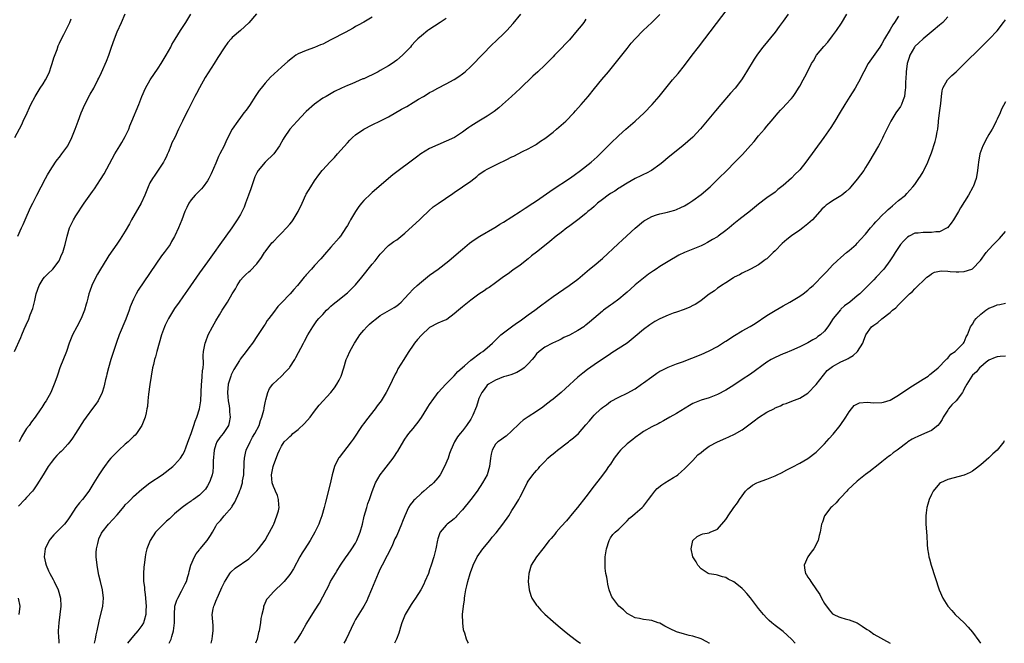
# Model space of a CAD drawing. Units: inches. Extents: x 2511000 to 2514000, y 1521000 to 1524000.
# Drawn here: x 2512999 to 2513239, y 1521000 to 1521152 of the extents above; entities that cross this region are included whole.
import ezdxf

# ---------------------------------------------------------------- set-up
doc = ezdxf.new("R2010")
doc.units = ezdxf.units.IN
doc.header["$MEASUREMENT"] = 0
doc.layers.add('LD25111521_10ft', color=82, linetype='Continuous')

msp = doc.modelspace()

# ---------------------------------------------------------------- linework, layer by layer
at = {"layer": 'LD25111521_10ft'}
for points, elevation in [([(2512998.09, 1521071), (2512999.6, 1521074.4), (2512999.82, 1521075), (2513000.39, 1521076.39), (2513000.67, 1521077), (2513000.79, 1521077.21), (2513001, 1521077.69), (2513001.43, 1521078.57), (2513001.85, 1521079.85), (2513002.54, 1521081.46), (2513003, 1521083.4), (2513003.35, 1521085), (2513004.02, 1521087), (2513005, 1521088.61), (2513005.33, 1521089), (2513006.12, 1521089.88), (2513007.34, 1521091), (2513008.88, 1521093), (2513009.52, 1521094.48), (2513009.79, 1521095), (2513010.17, 1521096.17), (2513010.41, 1521097), (2513010.87, 1521099), (2513011.46, 1521101), (2513012.43, 1521103), (2513013, 1521103.92), (2513015, 1521107.03), (2513017, 1521109.87), (2513017.49, 1521110.51), (2513019, 1521112.79), (2513019.84, 1521114.16), (2513022.49, 1521119), (2513023.64, 1521121), (2513024.18, 1521121.82), (2513025, 1521123.24), (2513025.82, 1521125), (2513026.12, 1521125.88), (2513026.62, 1521127), (2513028.27, 1521131), (2513029.03, 1521133), (2513029.91, 1521135), (2513031.07, 1521137), (2513033, 1521139.85), (2513033.75, 1521141), (2513034.21, 1521141.79), (2513034.97, 1521143), (2513036.04, 1521145), (2513036.35, 1521145.65), (2513037.09, 1521146.91), (2513038.42, 1521149), (2513039.71, 1521151), (2513040.92, 1521153)], 7330), ([(2512998.84, 1521099), (2512999.76, 1521101), (2513000.18, 1521101.82), (2513000.65, 1521103), (2513001.98, 1521106.02), (2513002.48, 1521107), (2513003.47, 1521109), (2513004.51, 1521111), (2513005.59, 1521113), (2513006.09, 1521113.91), (2513006.74, 1521115), (2513008.05, 1521117), (2513008.44, 1521117.56), (2513009, 1521118.26), (2513009.56, 1521119), (2513010.99, 1521121), (2513012.02, 1521123), (2513012.81, 1521125), (2513013.51, 1521127), (2513014.27, 1521129), (2513015.17, 1521131), (2513016.49, 1521133.51), (2513017.32, 1521135), (2513018.32, 1521137), (2513018.53, 1521137.47), (2513019.19, 1521138.81), (2513020.42, 1521141.58), (2513020.96, 1521143), (2513021.68, 1521145), (2513022.36, 1521147), (2513023, 1521148.71), (2513024.04, 1521151), (2513024.94, 1521153.06)], 7320), ([(2513085, 1521152.29), (2513083, 1521151.08), (2513081.66, 1521150.34), (2513081, 1521149.96), (2513080.38, 1521149.62), (2513079.32, 1521149), (2513078.6, 1521148.6), (2513075, 1521146.73), (2513073, 1521145.73), (2513072.5, 1521145.5), (2513071, 1521144.91), (2513069, 1521144.2), (2513067, 1521143.31), (2513066.5, 1521143), (2513065.62, 1521142.38), (2513064.51, 1521141.49), (2513063, 1521140.08), (2513060.33, 1521137.67), (2513059, 1521136.24), (2513058, 1521135), (2513057.58, 1521134.42), (2513056.77, 1521133.23), (2513055.19, 1521130.81), (2513054.36, 1521129.64), (2513053.85, 1521129), (2513053, 1521127.85), (2513052.32, 1521127), (2513050.98, 1521125), (2513049.64, 1521122.36), (2513049, 1521121), (2513048.01, 1521119), (2513047.65, 1521118.35), (2513047, 1521116.77), (2513045.84, 1521114.16), (2513045.31, 1521113), (2513045, 1521112.46), (2513043.94, 1521111), (2513043.49, 1521110.51), (2513043, 1521110.05), (2513041.99, 1521109), (2513041, 1521107.88), (2513040.41, 1521107), (2513039.98, 1521106.02), (2513039.45, 1521105), (2513038.72, 1521103), (2513037.91, 1521101), (2513037.08, 1521099.08), (2513037, 1521098.92), (2513036.27, 1521097.73), (2513035.88, 1521097), (2513034.46, 1521095), (2513033.8, 1521094.2), (2513028.12, 1521085.88), (2513027.65, 1521085), (2513027, 1521083.72), (2513026.67, 1521083), (2513026.18, 1521081.82), (2513025.91, 1521081), (2513025.14, 1521078.86), (2513023.53, 1521075), (2513022.84, 1521073.16), (2513022.12, 1521071), (2513021.49, 1521069), (2513020.89, 1521067), (2513020.53, 1521065.47), (2513020.39, 1521065), (2513020.18, 1521064.18), (2513019.93, 1521063), (2513019.75, 1521062.25), (2513019.35, 1521061), (2513018.38, 1521059), (2513017.83, 1521058.17), (2513017, 1521057.08), (2513015.46, 1521055), (2513015.28, 1521054.72), (2513015, 1521054.32), (2513012.91, 1521051), (2513012.14, 1521049.86), (2513011.49, 1521049), (2513011, 1521048.44), (2513009.7, 1521047), (2513009.36, 1521046.64), (2513009, 1521046.32), (2513008.35, 1521045.65), (2513007.81, 1521045), (2513007, 1521043.99), (2513006.27, 1521043), (2513005.02, 1521041), (2513003.5, 1521038.5), (2513002.69, 1521037.31), (2513002.43, 1521037), (2513001, 1521035.45), (2513000.56, 1521035), (2512999, 1521033.34)], 7350), ([(2513056.93, 1521153.07), (2513055, 1521150.87), (2513053, 1521149.03), (2513051, 1521147.3), (2513050.7, 1521147), (2513049.9, 1521146.1), (2513049, 1521144.77), (2513047.53, 1521142.47), (2513046.63, 1521141), (2513044.41, 1521137.59), (2513043, 1521135.11), (2513042.28, 1521133.72), (2513041.94, 1521133), (2513040.29, 1521129.71), (2513039.89, 1521129), (2513038.88, 1521127), (2513037.94, 1521125), (2513037.02, 1521123.02), (2513036.31, 1521121.69), (2513036.08, 1521121), (2513035.49, 1521119.49), (2513035.17, 1521118.83), (2513035, 1521118.42), (2513034.5, 1521117.5), (2513034.26, 1521117), (2513033, 1521115.04), (2513032.14, 1521113.86), (2513031.57, 1521113), (2513031, 1521111.97), (2513030.53, 1521111), (2513030.2, 1521110.2), (2513029.73, 1521109), (2513028.83, 1521107), (2513026.53, 1521103), (2513026, 1521102), (2513025, 1521100.21), (2513023.76, 1521098.24), (2513022.93, 1521097.07), (2513021, 1521094.33), (2513020.49, 1521093.51), (2513018.96, 1521091), (2513018.26, 1521089.74), (2513017.82, 1521089), (2513016.88, 1521087), (2513016.37, 1521085.63), (2513016.16, 1521085), (2513015.9, 1521083.9), (2513015.65, 1521083), (2513015.5, 1521082.5), (2513015.1, 1521081), (2513014.25, 1521079), (2513013.19, 1521077), (2513012.18, 1521075), (2513011.38, 1521073), (2513010.67, 1521071), (2513009.06, 1521067), (2513008.57, 1521065.43), (2513008.4, 1521065), (2513008.07, 1521064.07), (2513007.73, 1521063), (2513006.9, 1521061), (2513005.77, 1521059), (2513005.45, 1521058.55), (2513004.68, 1521057.32), (2513004.49, 1521057), (2513003.05, 1521055), (2513002.16, 1521053.84), (2513001.58, 1521053), (2513001, 1521052.24), (2513000.24, 1521051), (2512999.79, 1521050.21), (2512999.16, 1521049)], 7340), ([(2513017.5, 1521000), (2513017.74, 1521001), (2513017.93, 1521002.07), (2513018.14, 1521003), (2513018.63, 1521005.37), (2513019.54, 1521009), (2513019.7, 1521011), (2513019.42, 1521013), (2513018.93, 1521015), (2513018.57, 1521016.57), (2513018.5, 1521017), (2513018.17, 1521019), (2513017.94, 1521021), (2513017.94, 1521022.05), (2513017.97, 1521023), (2513018.3, 1521024.3), (2513018.44, 1521025), (2513018.59, 1521025.41), (2513019.23, 1521026.77), (2513019.38, 1521027), (2513020.9, 1521029), (2513023, 1521031.26), (2513024.71, 1521033.29), (2513025, 1521033.65), (2513025.69, 1521034.31), (2513026.33, 1521035), (2513027, 1521035.68), (2513029, 1521037.47), (2513030.98, 1521039), (2513033.94, 1521041), (2513036.57, 1521043), (2513037, 1521043.41), (2513038.41, 1521045), (2513039, 1521045.9), (2513039.37, 1521046.63), (2513039.77, 1521047.77), (2513040.47, 1521049.53), (2513041, 1521051.03), (2513041.65, 1521053), (2513041.96, 1521054.04), (2513042.39, 1521055), (2513043.03, 1521057), (2513043.34, 1521059), (2513043.44, 1521061), (2513043.52, 1521063), (2513043.6, 1521063.6), (2513043.71, 1521065), (2513043.77, 1521066.23), (2513043.91, 1521067), (2513044, 1521068), (2513043.97, 1521070.03), (2513044.05, 1521071), (2513044.43, 1521073), (2513044.59, 1521073.41), (2513045.18, 1521075), (2513046.22, 1521077), (2513047, 1521078.38), (2513047.91, 1521079.91), (2513048.59, 1521081), (2513049.55, 1521082.45), (2513049.85, 1521083), (2513051, 1521084.98), (2513051.78, 1521086.22), (2513052.19, 1521087), (2513053, 1521088.3), (2513053.62, 1521089), (2513054.34, 1521089.66), (2513055, 1521090.31), (2513055.39, 1521090.61), (2513057, 1521092.25), (2513058.14, 1521093.86), (2513058.86, 1521095), (2513059, 1521095.2), (2513060.65, 1521097.35), (2513061, 1521097.74), (2513062.28, 1521099), (2513063, 1521099.76), (2513064.23, 1521101), (2513065, 1521101.89), (2513065.49, 1521102.51), (2513065.83, 1521103), (2513067.03, 1521105), (2513067.97, 1521107), (2513068.92, 1521109.08), (2513069, 1521109.23), (2513070.08, 1521111), (2513071, 1521112.47), (2513072.06, 1521113.94), (2513072.83, 1521115), (2513073, 1521115.18), (2513074.71, 1521117), (2513074.87, 1521117.13), (2513075.85, 1521118.15), (2513076.56, 1521119), (2513079, 1521121.73), (2513079.63, 1521122.37), (2513080.26, 1521123), (2513081, 1521123.64), (2513083, 1521125), (2513085, 1521126.05), (2513087.07, 1521127.07), (2513089, 1521128.05), (2513092.14, 1521129.86), (2513093, 1521130.33), (2513093.44, 1521130.56), (2513095, 1521131.48), (2513096.29, 1521132.29), (2513097.5, 1521133), (2513098.43, 1521133.57), (2513099, 1521133.96), (2513099.69, 1521134.31), (2513101, 1521135.04), (2513103, 1521136.03), (2513104.93, 1521137.07), (2513106.13, 1521137.87), (2513107, 1521138.48), (2513107.61, 1521139), (2513109, 1521140.26), (2513109.74, 1521141), (2513111.33, 1521142.67), (2513111.66, 1521143), (2513114.29, 1521145.71), (2513115, 1521146.32), (2513115.33, 1521146.67), (2513117, 1521148.24), (2513117.75, 1521149), (2513119.3, 1521150.7), (2513121.2, 1521153)], 7370), ([(2513035.7, 1521000), (2513036.13, 1521001), (2513036.35, 1521001.65), (2513036.72, 1521003), (2513036.93, 1521005), (2513036.92, 1521007), (2513037.06, 1521009), (2513037.51, 1521010.49), (2513037.73, 1521011), (2513038.68, 1521012.68), (2513039.56, 1521014.44), (2513039.85, 1521015), (2513040.23, 1521016.23), (2513040.45, 1521017), (2513040.54, 1521017.46), (2513040.96, 1521019), (2513041.79, 1521021), (2513042.24, 1521021.76), (2513043, 1521022.71), (2513043.12, 1521022.88), (2513043.23, 1521023), (2513044.89, 1521025), (2513045.75, 1521026.25), (2513046.2, 1521027), (2513047, 1521028.51), (2513047.29, 1521029), (2513048.13, 1521029.87), (2513049, 1521031), (2513050.87, 1521033.13), (2513051, 1521033.37), (2513051.66, 1521034.34), (2513052.65, 1521036.65), (2513052.88, 1521037.12), (2513053, 1521037.46), (2513053.47, 1521039), (2513053.53, 1521039.53), (2513053.81, 1521041), (2513053.94, 1521043.94), (2513053.96, 1521045), (2513054.24, 1521046.24), (2513054.37, 1521047), (2513055.32, 1521049), (2513055.91, 1521050.09), (2513056.51, 1521051), (2513057.51, 1521053), (2513057.84, 1521054.16), (2513058.22, 1521055), (2513058.68, 1521056.68), (2513058.73, 1521057), (2513058.74, 1521057.26), (2513059.08, 1521058.92), (2513059.17, 1521059.17), (2513059.62, 1521061), (2513060.07, 1521061.93), (2513060.9, 1521063), (2513063, 1521064.98), (2513063.99, 1521066.01), (2513064.89, 1521067), (2513065, 1521067.15), (2513066.22, 1521069), (2513066.5, 1521069.5), (2513068.3, 1521073), (2513068.55, 1521073.45), (2513069.36, 1521075), (2513070.57, 1521077), (2513071.61, 1521078.39), (2513072.09, 1521079), (2513073, 1521079.99), (2513073.96, 1521081), (2513074.48, 1521081.52), (2513075, 1521081.99), (2513075.54, 1521082.46), (2513077, 1521083.64), (2513078.73, 1521085), (2513079, 1521085.23), (2513079.91, 1521086.09), (2513080.8, 1521087), (2513081, 1521087.21), (2513082.49, 1521089), (2513085, 1521092.2), (2513085.72, 1521093), (2513087, 1521094.66), (2513089, 1521096.72), (2513089.36, 1521097), (2513090.32, 1521097.68), (2513091, 1521098.09), (2513091.5, 1521098.5), (2513093, 1521099.7), (2513095.72, 1521102.28), (2513096.51, 1521103), (2513097, 1521103.5), (2513098.82, 1521105.18), (2513099.87, 1521106.13), (2513101.06, 1521106.94), (2513104.65, 1521109.35), (2513105, 1521109.63), (2513109, 1521112.41), (2513110.44, 1521113.56), (2513111, 1521113.99), (2513111.56, 1521114.44), (2513112.43, 1521115), (2513113, 1521115.31), (2513116.39, 1521117), (2513116.81, 1521117.19), (2513117.59, 1521117.59), (2513119, 1521118.27), (2513119.51, 1521118.49), (2513121.56, 1521119.56), (2513123, 1521120.27), (2513124.74, 1521121.26), (2513125, 1521121.42), (2513125.92, 1521122.08), (2513127, 1521122.78), (2513129, 1521124.3), (2513129.85, 1521125), (2513130.45, 1521125.55), (2513131, 1521125.99), (2513132.08, 1521127), (2513134.05, 1521129), (2513134.49, 1521129.51), (2513135.88, 1521131), (2513137, 1521132.3), (2513137.59, 1521133), (2513139.09, 1521134.91), (2513140.89, 1521137.11), (2513142.52, 1521139), (2513144.15, 1521141), (2513147, 1521144.68), (2513148.04, 1521145.96), (2513149, 1521147.01), (2513150.94, 1521149), (2513151.97, 1521150.03), (2513153, 1521150.99), (2513155, 1521152.95)], 7390), ([(2513045.85, 1521000), (2513046.13, 1521001), (2513046.21, 1521001.79), (2513046.4, 1521003), (2513046.34, 1521004.34), (2513046.15, 1521007), (2513046.36, 1521008.36), (2513046.49, 1521009), (2513046.66, 1521009.34), (2513047, 1521010.25), (2513047.23, 1521010.78), (2513047.3, 1521011), (2513048.25, 1521013), (2513048.46, 1521013.54), (2513049, 1521014.68), (2513049.11, 1521014.89), (2513049.53, 1521015.53), (2513050.44, 1521017), (2513050.69, 1521017.31), (2513051.75, 1521018.25), (2513055, 1521020.51), (2513055.53, 1521021), (2513057, 1521022.49), (2513057.42, 1521023), (2513059, 1521025.07), (2513059.69, 1521026.31), (2513060.1, 1521027), (2513061, 1521028.78), (2513061.1, 1521029), (2513061.88, 1521031), (2513062.21, 1521032.21), (2513062.39, 1521033), (2513062.32, 1521033.68), (2513062.28, 1521035), (2513061.98, 1521035.98), (2513061.51, 1521037), (2513061.39, 1521037.39), (2513061, 1521038.14), (2513060.69, 1521039), (2513060.54, 1521041), (2513060.92, 1521043), (2513061, 1521043.28), (2513062.1, 1521046.1), (2513062.49, 1521047), (2513063, 1521047.97), (2513063.66, 1521049), (2513064.35, 1521049.65), (2513065, 1521050.31), (2513065.37, 1521050.63), (2513065.71, 1521051), (2513067, 1521052.02), (2513068.55, 1521053.45), (2513069.93, 1521055), (2513071, 1521056.45), (2513072.12, 1521057.88), (2513075, 1521060.99), (2513075.88, 1521062.12), (2513076.47, 1521063), (2513077, 1521064), (2513077.49, 1521065), (2513078.15, 1521067), (2513078.74, 1521069), (2513079, 1521069.64), (2513079.63, 1521071), (2513080.4, 1521072.4), (2513080.75, 1521073), (2513081.66, 1521074.34), (2513082.02, 1521075), (2513083, 1521076.18), (2513083.74, 1521077), (2513084.4, 1521077.6), (2513085, 1521078.19), (2513086.05, 1521079), (2513087, 1521079.69), (2513088.69, 1521080.69), (2513090.36, 1521081.64), (2513091, 1521082.09), (2513091.52, 1521082.48), (2513092.07, 1521083), (2513093, 1521083.93), (2513093.94, 1521085), (2513095, 1521086.1), (2513095.96, 1521087), (2513097, 1521087.9), (2513099, 1521089.49), (2513101.04, 1521091), (2513103.64, 1521093), (2513106.04, 1521095), (2513107, 1521095.84), (2513108.72, 1521097.28), (2513109.86, 1521098.14), (2513111.17, 1521099), (2513114.86, 1521101.14), (2513115, 1521101.21), (2513116.09, 1521101.91), (2513117, 1521102.41), (2513121.04, 1521105), (2513122.21, 1521105.79), (2513124.12, 1521107), (2513125, 1521107.58), (2513129, 1521110.41), (2513133, 1521113.05), (2513134.12, 1521113.88), (2513135.71, 1521115), (2513138.3, 1521117), (2513139.73, 1521118.27), (2513140.49, 1521119), (2513143, 1521121.54), (2513145, 1521123.46), (2513146.7, 1521125), (2513149, 1521127.01), (2513151.17, 1521129), (2513153.11, 1521131), (2513154.81, 1521133), (2513155.77, 1521134.23), (2513156.4, 1521135), (2513158.08, 1521137), (2513159.45, 1521138.55), (2513161, 1521140.51), (2513162.85, 1521143), (2513164.37, 1521145), (2513171.57, 1521154.43)], 7400), ([(2513186.19, 1521153), (2513185, 1521151.3), (2513184.01, 1521149.99), (2513183, 1521148.62), (2513180.04, 1521145), (2513179, 1521143.61), (2513178.56, 1521143), (2513177.94, 1521142.06), (2513176.07, 1521139), (2513175.64, 1521138.36), (2513175, 1521137.3), (2513174.8, 1521137), (2513173.28, 1521135), (2513172.2, 1521133.8), (2513169.8, 1521131), (2513168.55, 1521129.45), (2513164.9, 1521125.1), (2513163, 1521123.1), (2513160.55, 1521121), (2513157, 1521118.13), (2513155.67, 1521117), (2513155, 1521116.46), (2513152.95, 1521115), (2513151.7, 1521114.3), (2513151, 1521114.01), (2513150.35, 1521113.65), (2513149, 1521113), (2513147, 1521111.86), (2513145.55, 1521111), (2513145.22, 1521110.78), (2513145, 1521110.66), (2513144.03, 1521109.97), (2513143, 1521109.38), (2513142.45, 1521109), (2513141, 1521107.91), (2513139.84, 1521107), (2513139.41, 1521106.59), (2513139, 1521106.26), (2513138.33, 1521105.67), (2513137.5, 1521105), (2513137, 1521104.56), (2513135, 1521103), (2513132.73, 1521101.27), (2513132.35, 1521101), (2513131, 1521099.92), (2513129.78, 1521099), (2513128.26, 1521097.74), (2513127.31, 1521097), (2513125, 1521095.1), (2513123.81, 1521094.19), (2513123, 1521093.5), (2513121, 1521091.98), (2513119.25, 1521090.75), (2513118.11, 1521089.89), (2513117, 1521089.1), (2513115, 1521087.64), (2513113.45, 1521086.55), (2513113, 1521086.27), (2513112.27, 1521085.73), (2513111, 1521084.88), (2513109, 1521083.41), (2513107, 1521081.84), (2513106.02, 1521081), (2513105, 1521080.09), (2513103.22, 1521078.78), (2513103, 1521078.69), (2513102.54, 1521078.54), (2513101, 1521077.88), (2513099, 1521076.76), (2513097, 1521074.94), (2513096.08, 1521073.92), (2513095.34, 1521073), (2513095, 1521072.49), (2513093.96, 1521071), (2513093, 1521069.4), (2513092.7, 1521069), (2513091.28, 1521066.72), (2513091, 1521066.13), (2513090.58, 1521065.42), (2513089.92, 1521063.92), (2513089, 1521062.03), (2513088.45, 1521061), (2513087.23, 1521059), (2513086.27, 1521057.73), (2513085.76, 1521057), (2513083.63, 1521054.37), (2513083, 1521053.49), (2513082.62, 1521053), (2513080.37, 1521049.63), (2513079.93, 1521049), (2513077, 1521045.22), (2513076.85, 1521045), (2513075.87, 1521043), (2513075.31, 1521041), (2513075, 1521039.54), (2513074.5, 1521037.5), (2513073.66, 1521034.34), (2513073.33, 1521033), (2513072.77, 1521031), (2513072.31, 1521029.69), (2513072.03, 1521029), (2513071.06, 1521027), (2513069.91, 1521025), (2513068.68, 1521023), (2513068.03, 1521021.97), (2513067.46, 1521021), (2513065.86, 1521018.14), (2513065.18, 1521017), (2513065, 1521016.73), (2513063.62, 1521015), (2513063.33, 1521014.67), (2513063, 1521014.35), (2513061.5, 1521013), (2513061, 1521012.5), (2513059.63, 1521011), (2513059.37, 1521010.63), (2513058.74, 1521009.26), (2513058.64, 1521009), (2513058.57, 1521008.57), (2513058.17, 1521007), (2513057.97, 1521006.03), (2513057.85, 1521005), (2513057.64, 1521003.64), (2513057.53, 1521003), (2513057.41, 1521002.59), (2513057.06, 1521001), (2513056.66, 1521000)], 7410), ([(2513066.17, 1521000), (2513066.86, 1521001), (2513067, 1521001.26), (2513067.68, 1521002.32), (2513068.09, 1521003), (2513069, 1521004.65), (2513069.56, 1521005.56), (2513071, 1521007.87), (2513072.23, 1521009.77), (2513073, 1521011.3), (2513073.89, 1521013), (2513074.3, 1521013.7), (2513074.91, 1521015), (2513076.09, 1521017), (2513076.46, 1521017.54), (2513077.32, 1521019), (2513078.7, 1521021), (2513079, 1521021.4), (2513080.08, 1521023), (2513081, 1521024.39), (2513081.33, 1521025), (2513081.81, 1521026.19), (2513082.12, 1521027), (2513082.65, 1521029), (2513083.12, 1521030.88), (2513083.72, 1521033), (2513083.98, 1521034.02), (2513084.34, 1521035), (2513085, 1521036.94), (2513085.84, 1521039), (2513086.99, 1521041), (2513087.87, 1521042.13), (2513089, 1521043.53), (2513090.12, 1521045), (2513090.47, 1521045.53), (2513091, 1521046.37), (2513091.26, 1521046.74), (2513092.73, 1521049.27), (2513093, 1521049.68), (2513093.55, 1521050.45), (2513093.96, 1521051), (2513095, 1521052.25), (2513095.58, 1521053), (2513096.22, 1521053.78), (2513097, 1521054.89), (2513098.33, 1521057), (2513098.56, 1521057.44), (2513099, 1521058.05), (2513099.35, 1521058.65), (2513099.63, 1521059), (2513101.08, 1521061), (2513102.9, 1521063), (2513105, 1521065.04), (2513105.88, 1521066.12), (2513107.48, 1521067.48), (2513109, 1521068.82), (2513111.38, 1521070.62), (2513111.97, 1521071), (2513113, 1521071.87), (2513114.28, 1521073), (2513116.34, 1521075), (2513117, 1521075.54), (2513118.92, 1521077), (2513120.13, 1521077.87), (2513121, 1521078.46), (2513123, 1521079.87), (2513124.55, 1521081), (2513125.94, 1521082.06), (2513129, 1521084.32), (2513132.96, 1521087), (2513135, 1521088.59), (2513137.88, 1521091), (2513139, 1521091.91), (2513141, 1521093.59), (2513144.84, 1521097.16), (2513145.9, 1521098.1), (2513149, 1521100.97), (2513151, 1521102.63), (2513151.22, 1521102.78), (2513151.56, 1521103), (2513153, 1521103.83), (2513154.16, 1521104.16), (2513155, 1521104.46), (2513156.84, 1521104.84), (2513157.43, 1521105), (2513158.64, 1521105.36), (2513159, 1521105.49), (2513160.05, 1521105.95), (2513161, 1521106.42), (2513161.38, 1521106.62), (2513162, 1521107), (2513163, 1521107.66), (2513165, 1521109.14), (2513167.18, 1521111), (2513169.28, 1521113), (2513171.23, 1521115), (2513173.25, 1521117), (2513175.12, 1521118.88), (2513177, 1521121.02), (2513177.95, 1521122.05), (2513179, 1521123.39), (2513180.39, 1521125), (2513181, 1521125.79), (2513182.01, 1521127), (2513183.72, 1521129), (2513184.34, 1521129.66), (2513185, 1521130.32), (2513185.64, 1521131), (2513187, 1521132.52), (2513187.37, 1521133), (2513188.04, 1521133.96), (2513188.7, 1521135), (2513189, 1521135.49), (2513189.83, 1521137), (2513190.26, 1521137.74), (2513190.85, 1521139), (2513191.89, 1521141), (2513192.32, 1521141.68), (2513193.07, 1521143), (2513194.84, 1521145.16), (2513195.79, 1521146.21), (2513197, 1521147.69), (2513197.97, 1521149), (2513199.16, 1521150.84), (2513200.42, 1521153)], 7420), ([(2513213, 1521152.55), (2513212.06, 1521151), (2513211.62, 1521150.38), (2513211, 1521149.25), (2513209.65, 1521147), (2513209, 1521145.82), (2513208.46, 1521145), (2513205.66, 1521141), (2513204.55, 1521139), (2513204.05, 1521137.95), (2513203.58, 1521137), (2513203, 1521135.92), (2513202.46, 1521135), (2513201.19, 1521133), (2513199.96, 1521131), (2513198.86, 1521129.14), (2513197.55, 1521127), (2513196.56, 1521125.44), (2513194.87, 1521123), (2513190.46, 1521117), (2513189, 1521115.18), (2513188.85, 1521115), (2513187.92, 1521114.08), (2513187, 1521113.12), (2513185, 1521111.33), (2513183.67, 1521110.33), (2513183, 1521109.73), (2513181, 1521108.3), (2513179, 1521106.79), (2513178.02, 1521105.98), (2513177, 1521105.21), (2513174.19, 1521103), (2513173, 1521102.03), (2513171.8, 1521101), (2513171, 1521100.35), (2513169.18, 1521099), (2513169, 1521098.88), (2513167.8, 1521098.2), (2513167, 1521097.7), (2513166.53, 1521097.47), (2513165.64, 1521097), (2513165, 1521096.68), (2513161, 1521095.02), (2513159.63, 1521094.37), (2513157, 1521092.87), (2513155, 1521091.65), (2513154.07, 1521091), (2513153.42, 1521090.58), (2513152.25, 1521089.75), (2513151, 1521088.83), (2513149, 1521087.19), (2513147.86, 1521086.14), (2513147, 1521085.43), (2513146.54, 1521085), (2513145, 1521083.71), (2513143.48, 1521082.52), (2513143, 1521082.21), (2513141.25, 1521081), (2513141, 1521080.81), (2513138.89, 1521079), (2513137.89, 1521078.11), (2513137, 1521077.37), (2513136.78, 1521077.22), (2513136.47, 1521077), (2513135, 1521076.06), (2513133, 1521074.95), (2513131.66, 1521074.34), (2513131, 1521073.94), (2513130.33, 1521073.67), (2513128.89, 1521073), (2513127, 1521072.04), (2513125.65, 1521071), (2513125, 1521070.4), (2513124.43, 1521069.57), (2513123.94, 1521069), (2513123, 1521068), (2513121.96, 1521067), (2513121.45, 1521066.55), (2513120.17, 1521065.83), (2513118.72, 1521065.28), (2513117.63, 1521065), (2513117, 1521064.79), (2513115, 1521064.01), (2513113.29, 1521063), (2513113, 1521062.75), (2513112.27, 1521061.73), (2513111.69, 1521061), (2513111, 1521059.55), (2513110.78, 1521059), (2513110.4, 1521057.6), (2513109.5, 1521055.5), (2513109.3, 1521055), (2513109, 1521054.5), (2513107.98, 1521053), (2513107, 1521051.7), (2513106.4, 1521051), (2513105.78, 1521050.22), (2513105.02, 1521049), (2513104.17, 1521047), (2513103.84, 1521046.15), (2513103.47, 1521045), (2513102.64, 1521043), (2513101.55, 1521041), (2513101, 1521040.26), (2513099.95, 1521039), (2513099.46, 1521038.54), (2513099, 1521038.18), (2513097.61, 1521037), (2513097, 1521036.51), (2513095.37, 1521035), (2513095.19, 1521034.81), (2513095, 1521034.54), (2513094.3, 1521033.7), (2513093.87, 1521033), (2513092.97, 1521031), (2513092.37, 1521029.63), (2513092.15, 1521029), (2513091.59, 1521027.59), (2513091, 1521026.25), (2513090.57, 1521025.43), (2513090.41, 1521025), (2513089.94, 1521023.94), (2513089, 1521021.95), (2513088.68, 1521021.32), (2513087.43, 1521019), (2513087, 1521018.14), (2513086.48, 1521017), (2513084.9, 1521013.1), (2513084, 1521011), (2513083.69, 1521010.31), (2513082.97, 1521009.03), (2513081, 1521005.77), (2513080.59, 1521005), (2513078.7, 1521001), (2513078.11, 1521000)], 7430), ([(2513225, 1521152.31), (2513223.79, 1521151), (2513223.39, 1521150.61), (2513223, 1521150.31), (2513221.47, 1521149), (2513219, 1521147.02), (2513217.98, 1521146.02), (2513217, 1521145.11), (2513216.91, 1521145), (2513215.77, 1521143), (2513215.57, 1521142.43), (2513215.14, 1521141), (2513214.85, 1521139), (2513214.78, 1521137.22), (2513214.72, 1521136.72), (2513214.73, 1521135), (2513214.66, 1521134.66), (2513214.51, 1521133), (2513214.13, 1521132.13), (2513213.72, 1521131), (2513213.46, 1521130.54), (2513212.39, 1521129), (2513211.13, 1521127), (2513209.38, 1521123.38), (2513209.14, 1521122.86), (2513208.45, 1521121.55), (2513208.11, 1521121), (2513205.81, 1521117), (2513205, 1521115.68), (2513204.55, 1521115), (2513203, 1521112.85), (2513201.46, 1521111), (2513201, 1521110.5), (2513200.24, 1521109.76), (2513199.24, 1521109), (2513199, 1521108.84), (2513197, 1521107.63), (2513196.12, 1521107), (2513195.45, 1521106.55), (2513195, 1521106.15), (2513194.41, 1521105.59), (2513193.91, 1521105), (2513192.07, 1521103), (2513191.54, 1521102.46), (2513191, 1521101.98), (2513189.76, 1521101), (2513189, 1521100.44), (2513187, 1521099.07), (2513185.83, 1521098.17), (2513184.76, 1521097.24), (2513183, 1521095.41), (2513182.55, 1521095), (2513181, 1521093.52), (2513180.68, 1521093.32), (2513180.24, 1521093), (2513179, 1521092.06), (2513177, 1521090.98), (2513175, 1521090.01), (2513174.38, 1521089.62), (2513173.06, 1521089), (2513172.91, 1521088.91), (2513171, 1521087.69), (2513169.98, 1521087), (2513169.41, 1521086.59), (2513169, 1521086.35), (2513168.25, 1521085.75), (2513167, 1521084.87), (2513165, 1521083.33), (2513164.5, 1521083), (2513163.57, 1521082.43), (2513163, 1521082.11), (2513162.25, 1521081.75), (2513160.86, 1521081.14), (2513159, 1521080.5), (2513158.26, 1521080.26), (2513157, 1521079.8), (2513155, 1521078.94), (2513153.78, 1521078.22), (2513153, 1521077.79), (2513152.53, 1521077.47), (2513151, 1521076.33), (2513149, 1521074.59), (2513147.03, 1521073), (2513143.34, 1521070.66), (2513143, 1521070.39), (2513139, 1521067.69), (2513137.41, 1521066.59), (2513136.27, 1521065.73), (2513135, 1521064.69), (2513132.04, 1521061.96), (2513130.99, 1521061.01), (2513129, 1521059.4), (2513128.46, 1521059), (2513127, 1521057.81), (2513126.54, 1521057.46), (2513125, 1521056.37), (2513123, 1521055.11), (2513121.76, 1521054.24), (2513121, 1521053.61), (2513120.68, 1521053.32), (2513119, 1521051.66), (2513117.61, 1521050.39), (2513117, 1521049.99), (2513116.45, 1521049.55), (2513115.58, 1521049), (2513115, 1521048.41), (2513114.17, 1521047), (2513113.98, 1521046.02), (2513113.82, 1521045), (2513113.59, 1521043), (2513113, 1521041), (2513111.89, 1521039), (2513110.58, 1521037), (2513109.04, 1521035), (2513107, 1521032.49), (2513105.64, 1521031), (2513105.35, 1521030.65), (2513105, 1521030.31), (2513104.27, 1521029.73), (2513103.27, 1521029), (2513103, 1521028.74), (2513101.56, 1521027), (2513101.37, 1521026.63), (2513101, 1521025.41), (2513100.92, 1521025.08), (2513100.51, 1521023), (2513099.99, 1521021), (2513099.38, 1521019), (2513099, 1521017.84), (2513098.7, 1521017), (2513097.86, 1521015), (2513097.59, 1521014.41), (2513096.85, 1521013), (2513095.6, 1521011), (2513095, 1521010.16), (2513094.54, 1521009.46), (2513093.08, 1521007), (2513092.26, 1521005), (2513091.89, 1521003.89), (2513091.65, 1521003), (2513091.54, 1521002.46), (2513090.97, 1521001.03), (2513090.49, 1521000)], 7440), ([(2512998.17, 1521123), (2512999.81, 1521126.19), (2513000.19, 1521127), (2513001.11, 1521129), (2513001.72, 1521130.28), (2513002.03, 1521131), (2513003.04, 1521133), (2513004.3, 1521135), (2513005, 1521136.03), (2513005.63, 1521137), (2513006.1, 1521137.9), (2513006.57, 1521139), (2513007, 1521140.24), (2513007.24, 1521141), (2513007.64, 1521142.36), (2513008.43, 1521144.43), (2513008.7, 1521145.3), (2513009, 1521145.92), (2513009.32, 1521146.68), (2513010.02, 1521148.02), (2513011.51, 1521151), (2513011.85, 1521151.85)], 7310), ([(2513103, 1521151.98), (2513101.58, 1521151), (2513098.82, 1521149.18), (2513098.56, 1521149), (2513097, 1521147.75), (2513096.13, 1521147), (2513095.55, 1521146.45), (2513094.62, 1521145.38), (2513094.33, 1521145), (2513092.44, 1521143), (2513091, 1521141.8), (2513089.86, 1521141), (2513089, 1521140.46), (2513087, 1521139.3), (2513086.46, 1521139), (2513085, 1521138.24), (2513084.13, 1521137.87), (2513083, 1521137.31), (2513082.77, 1521137.23), (2513081, 1521136.48), (2513080.06, 1521136.06), (2513079, 1521135.65), (2513077.56, 1521135), (2513075.84, 1521134.16), (2513073.85, 1521133), (2513073, 1521132.53), (2513071, 1521131.1), (2513069, 1521129.31), (2513068.84, 1521129.16), (2513066.76, 1521127), (2513064.99, 1521125.01), (2513063.61, 1521123), (2513063.38, 1521122.62), (2513062.5, 1521121), (2513061.12, 1521119), (2513058.99, 1521117.01), (2513057.32, 1521115), (2513057, 1521114.42), (2513056.53, 1521113.47), (2513055.52, 1521110.48), (2513054.99, 1521109), (2513054.22, 1521107), (2513053.92, 1521106.08), (2513053, 1521104.26), (2513052.22, 1521103), (2513051.73, 1521102.27), (2513050.91, 1521101), (2513049.48, 1521099), (2513047.99, 1521097), (2513046.57, 1521095), (2513045, 1521092.75), (2513043, 1521090.11), (2513040.14, 1521085.86), (2513039, 1521084.22), (2513038.11, 1521083), (2513037, 1521081.42), (2513036.72, 1521081), (2513035.48, 1521079), (2513035.31, 1521078.69), (2513034.65, 1521077.35), (2513034.5, 1521077), (2513033.78, 1521075), (2513033.21, 1521073), (2513032.66, 1521071), (2513032.31, 1521069.69), (2513032.11, 1521069), (2513031.83, 1521067.83), (2513031.65, 1521067), (2513031.27, 1521065), (2513030.94, 1521062.94), (2513030.62, 1521060.62), (2513030.47, 1521059), (2513030.39, 1521057.61), (2513030.27, 1521057), (2513030.04, 1521056.04), (2513029.86, 1521055), (2513029.04, 1521053), (2513027.7, 1521051), (2513027.37, 1521050.63), (2513027, 1521050.3), (2513026.37, 1521049.63), (2513025.69, 1521049), (2513025, 1521048.44), (2513023.43, 1521047), (2513023, 1521046.58), (2513021.48, 1521045), (2513021, 1521044.42), (2513019.9, 1521043), (2513019.54, 1521042.46), (2513018.58, 1521041), (2513017.37, 1521039), (2513016.13, 1521037), (2513014.6, 1521035), (2513013.82, 1521034.18), (2513012.99, 1521033.01), (2513011.63, 1521031), (2513011, 1521030.03), (2513010.18, 1521029), (2513009, 1521027.72), (2513008.23, 1521027), (2513007.63, 1521026.37), (2513006.7, 1521025.3), (2513006.48, 1521025), (2513005.48, 1521023), (2513005.24, 1521021), (2513005.6, 1521019.6), (2513005.73, 1521019), (2513006.35, 1521017.65), (2513006.66, 1521017), (2513007.49, 1521015.49), (2513007.71, 1521015), (2513008.66, 1521013), (2513009.22, 1521011), (2513009.29, 1521009), (2513009.07, 1521007), (2513008.8, 1521005), (2513008.7, 1521003), (2513008.77, 1521001.22), (2513008.81, 1521000.81), (2513008.83, 1521000)], 7360), ([(2513137, 1521151.74), (2513136.49, 1521151), (2513135.81, 1521150.19), (2513134.91, 1521149), (2513133, 1521146.77), (2513132.12, 1521145.88), (2513131, 1521144.64), (2513129.38, 1521143), (2513129, 1521142.59), (2513127, 1521140.6), (2513125.35, 1521139), (2513124.12, 1521137.88), (2513121, 1521134.94), (2513118.92, 1521133), (2513116.72, 1521131), (2513115.8, 1521130.2), (2513114.68, 1521129.32), (2513114.22, 1521129), (2513113, 1521128.19), (2513110.97, 1521127), (2513109, 1521125.78), (2513108.54, 1521125.46), (2513107.96, 1521125), (2513107, 1521124.29), (2513105.03, 1521123), (2513103, 1521122.09), (2513101, 1521121.25), (2513099, 1521120.29), (2513096.86, 1521119), (2513095.78, 1521118.22), (2513090.05, 1521113.95), (2513088.97, 1521113.03), (2513086.66, 1521111), (2513085, 1521109.63), (2513084.67, 1521109.33), (2513083, 1521107.67), (2513082.42, 1521107), (2513081.78, 1521106.22), (2513080.98, 1521105), (2513079.76, 1521103), (2513079.48, 1521102.52), (2513079, 1521101.6), (2513078.64, 1521101), (2513077.29, 1521099), (2513077.16, 1521098.84), (2513077, 1521098.63), (2513075, 1521096.33), (2513073.43, 1521094.57), (2513072.51, 1521093.49), (2513071, 1521091.85), (2513070.27, 1521091), (2513069, 1521089.6), (2513068.72, 1521089.28), (2513068.52, 1521089), (2513066.83, 1521087), (2513065.95, 1521086.05), (2513065.08, 1521085), (2513063, 1521082.78), (2513062.12, 1521081.88), (2513061, 1521080.48), (2513059.88, 1521079), (2513059.52, 1521078.48), (2513059, 1521077.64), (2513058.74, 1521077.26), (2513057.18, 1521074.82), (2513055.89, 1521073), (2513055, 1521071.88), (2513054.37, 1521071), (2513052.93, 1521069.07), (2513052.74, 1521068.74), (2513051.42, 1521066.58), (2513051, 1521065.8), (2513050.74, 1521065.26), (2513050.64, 1521065), (2513050.51, 1521064.51), (2513050.04, 1521063), (2513049.88, 1521061), (2513049.93, 1521059.92), (2513050.02, 1521059), (2513050.23, 1521057.77), (2513050.3, 1521057), (2513050.32, 1521056.32), (2513050.5, 1521055), (2513050.29, 1521053.71), (2513050.12, 1521053), (2513048.81, 1521051), (2513047.99, 1521050.01), (2513047.28, 1521049), (2513047, 1521048.33), (2513046.58, 1521047), (2513046.38, 1521044.38), (2513046.4, 1521043), (2513046.28, 1521041.72), (2513046.12, 1521041), (2513045.6, 1521039.6), (2513045.42, 1521039), (2513045, 1521038.26), (2513044.5, 1521037.5), (2513044.04, 1521037), (2513043, 1521036.05), (2513041.57, 1521035), (2513041.23, 1521034.77), (2513041, 1521034.58), (2513040.06, 1521033.94), (2513038.81, 1521033), (2513037, 1521031.46), (2513036.49, 1521031), (2513035.72, 1521030.28), (2513035, 1521029.69), (2513034.25, 1521029), (2513032.31, 1521027), (2513031.02, 1521025), (2513030.22, 1521023), (2513030.02, 1521022.02), (2513029.79, 1521021), (2513029.64, 1521019.64), (2513029.48, 1521018.53), (2513029.4, 1521017), (2513029.46, 1521015.46), (2513029.43, 1521015), (2513029.63, 1521013.63), (2513029.64, 1521013), (2513029.83, 1521011.83), (2513030.07, 1521009), (2513030, 1521008), (2513029.99, 1521007), (2513029.55, 1521005.55), (2513029.42, 1521005), (2513029, 1521004.32), (2513028.05, 1521003), (2513027, 1521001.84), (2513025.54, 1521000)], 7380), ([(2513108.48, 1521000), (2513108.29, 1521000.29), (2513107.96, 1521001), (2513107.52, 1521002.48), (2513107.31, 1521003), (2513107.24, 1521003.24), (2513107.05, 1521005), (2513107.03, 1521007.03), (2513107.2, 1521009), (2513107.44, 1521010.56), (2513107.49, 1521011), (2513107.58, 1521011.58), (2513107.83, 1521013), (2513108.06, 1521013.94), (2513108.26, 1521015), (2513108.83, 1521017), (2513109, 1521017.45), (2513109.45, 1521018.55), (2513109.57, 1521019), (2513110.55, 1521021), (2513111.96, 1521023), (2513113.63, 1521025), (2513114.22, 1521025.78), (2513115.14, 1521026.86), (2513116.8, 1521029), (2513118.23, 1521031), (2513119, 1521032.27), (2513119.5, 1521033), (2513120.05, 1521033.95), (2513120.69, 1521035), (2513121, 1521035.64), (2513121.72, 1521037), (2513122.7, 1521039), (2513123, 1521039.46), (2513124.12, 1521041), (2513124.54, 1521041.46), (2513125, 1521042.05), (2513125.45, 1521042.55), (2513125.81, 1521043), (2513127, 1521044.2), (2513127.72, 1521045), (2513128.39, 1521045.61), (2513129, 1521046.04), (2513129.5, 1521046.5), (2513130.06, 1521047), (2513132.77, 1521049), (2513133, 1521049.2), (2513134.02, 1521049.98), (2513135.16, 1521051), (2513137, 1521053.11), (2513137.89, 1521054.11), (2513138.58, 1521055), (2513139, 1521055.44), (2513140.66, 1521057), (2513140.85, 1521057.15), (2513141, 1521057.31), (2513142.04, 1521057.96), (2513143, 1521058.82), (2513145, 1521059.88), (2513147, 1521060.79), (2513149, 1521061.89), (2513150.54, 1521063), (2513151, 1521063.31), (2513153, 1521064.84), (2513154.27, 1521065.73), (2513155, 1521066.16), (2513155.54, 1521066.46), (2513157, 1521067.14), (2513159, 1521067.94), (2513160.49, 1521068.49), (2513165, 1521070.25), (2513167, 1521071.13), (2513169, 1521072.21), (2513170.69, 1521073.31), (2513171, 1521073.49), (2513173.11, 1521074.89), (2513175, 1521075.98), (2513176.95, 1521077.05), (2513178.19, 1521077.81), (2513181, 1521079.7), (2513183, 1521080.93), (2513185, 1521082.1), (2513186.63, 1521083), (2513189, 1521084.4), (2513189.85, 1521085), (2513191, 1521085.89), (2513191.57, 1521086.43), (2513192.23, 1521087), (2513193, 1521087.75), (2513194.23, 1521089), (2513195, 1521089.86), (2513195.57, 1521090.43), (2513197, 1521091.97), (2513198.1, 1521093), (2513199, 1521093.83), (2513200.37, 1521095), (2513201, 1521095.49), (2513202.68, 1521097), (2513203, 1521097.27), (2513203.81, 1521098.19), (2513205, 1521099.47), (2513206.21, 1521101), (2513207, 1521101.89), (2513207.5, 1521102.5), (2513207.98, 1521103), (2513209, 1521104.04), (2513210.02, 1521105), (2513210.51, 1521105.49), (2513211, 1521105.92), (2513211.58, 1521106.42), (2513212.32, 1521107), (2513213, 1521107.65), (2513214.68, 1521109), (2513215, 1521109.35), (2513215.81, 1521110.19), (2513216.52, 1521111), (2513217, 1521111.61), (2513217.98, 1521113), (2513218.39, 1521113.61), (2513219, 1521114.64), (2513219.2, 1521115), (2513220.12, 1521117), (2513220.38, 1521117.62), (2513221, 1521119.26), (2513221.94, 1521122.06), (2513222.17, 1521123), (2513222.42, 1521124.42), (2513222.55, 1521125), (2513222.73, 1521126.73), (2513222.77, 1521127), (2513223, 1521129), (2513223.31, 1521131.31), (2513223.44, 1521133), (2513223.62, 1521134.38), (2513223.82, 1521135), (2513224.96, 1521137), (2513225.95, 1521138.05), (2513227, 1521138.99), (2513229, 1521140.88), (2513233, 1521144.92), (2513234.05, 1521145.95), (2513235.15, 1521147), (2513237, 1521148.97), (2513238.56, 1521151), (2513239, 1521151.62)], 7450), ([(2513239, 1521131.67), (2513238.1, 1521129.9), (2513237.73, 1521129), (2513237, 1521127.48), (2513236.79, 1521127), (2513236.2, 1521125.8), (2513235.77, 1521125), (2513235, 1521123.74), (2513234.58, 1521123), (2513233.5, 1521121), (2513233, 1521119.65), (2513232.79, 1521119), (2513232.45, 1521117), (2513232.36, 1521116.36), (2513232.23, 1521115), (2513232.08, 1521113.92), (2513231.87, 1521113), (2513231.16, 1521111), (2513231.11, 1521110.89), (2513230.05, 1521109), (2513228.13, 1521105.87), (2513227.62, 1521105), (2513226.4, 1521103), (2513225.83, 1521102.17), (2513224.93, 1521101.07), (2513224.84, 1521101), (2513223, 1521100.08), (2513222.08, 1521100.08), (2513221, 1521099.87), (2513219.94, 1521099.94), (2513219, 1521099.93), (2513217.76, 1521099.76), (2513217, 1521099.71), (2513215.57, 1521099), (2513215.2, 1521098.8), (2513215, 1521098.62), (2513214.2, 1521097.8), (2513213.54, 1521097), (2513213, 1521096.22), (2513212.2, 1521095), (2513211.75, 1521094.25), (2513210.93, 1521093), (2513209.45, 1521091), (2513207.6, 1521089), (2513207, 1521088.42), (2513205.6, 1521087), (2513203.58, 1521085), (2513203, 1521084.5), (2513201.16, 1521083), (2513199.91, 1521082.09), (2513199, 1521081.23), (2513198.87, 1521081.13), (2513197.16, 1521079), (2513197, 1521078.74), (2513196.28, 1521077.72), (2513195.82, 1521077), (2513195, 1521075.89), (2513194.01, 1521075), (2513193.42, 1521074.58), (2513193, 1521074.24), (2513192.16, 1521073.84), (2513191, 1521073.11), (2513189, 1521072.09), (2513187, 1521071.17), (2513185.46, 1521070.54), (2513185, 1521070.39), (2513183, 1521069.52), (2513182.09, 1521069), (2513181, 1521068.33), (2513177, 1521065.49), (2513175, 1521064.12), (2513173, 1521062.81), (2513171, 1521061.57), (2513169, 1521060.5), (2513167, 1521059.71), (2513165, 1521059.1), (2513163, 1521058.28), (2513162.18, 1521057.82), (2513159, 1521055.92), (2513157.37, 1521055), (2513155.89, 1521054.11), (2513155, 1521053.64), (2513154.6, 1521053.4), (2513153, 1521052.61), (2513151, 1521051.48), (2513150.37, 1521051), (2513149, 1521050.04), (2513148.45, 1521049.55), (2513147, 1521048.48), (2513145.44, 1521047), (2513145, 1521046.45), (2513143.87, 1521045), (2513143, 1521043.59), (2513142.51, 1521043), (2513141.9, 1521042.1), (2513141, 1521040.9), (2513138.43, 1521037.57), (2513138.03, 1521037), (2513137, 1521035.64), (2513134.95, 1521033.05), (2513133.28, 1521031), (2513133, 1521030.68), (2513132.25, 1521029.75), (2513131, 1521028.41), (2513129.77, 1521027), (2513129.44, 1521026.56), (2513129, 1521026.09), (2513128.52, 1521025.48), (2513128.1, 1521025), (2513126.49, 1521023), (2513124.96, 1521021), (2513123.73, 1521019), (2513123.09, 1521017), (2513122.95, 1521015), (2513123.18, 1521013), (2513123.6, 1521011.6), (2513123.88, 1521011), (2513125, 1521009.27), (2513125.2, 1521009), (2513126.03, 1521008.03), (2513127, 1521007.11), (2513129, 1521005.33), (2513130.25, 1521004.25), (2513131.72, 1521003), (2513133, 1521001.97), (2513135, 1521000.47), (2513135.7, 1521000)], 7460), ([(2513167.02, 1521000), (2513167, 1521000.01), (2513166.38, 1521000.38), (2513165, 1521001.09), (2513163, 1521001.73), (2513162.08, 1521001.92), (2513161, 1521002.2), (2513159, 1521002.8), (2513157.48, 1521003.48), (2513157, 1521003.75), (2513156.17, 1521004.17), (2513155, 1521004.86), (2513154.58, 1521005), (2513153, 1521005.57), (2513152.35, 1521005.65), (2513151, 1521005.78), (2513150.01, 1521006.01), (2513149, 1521006.16), (2513147.2, 1521007.2), (2513147, 1521007.28), (2513146.14, 1521008.14), (2513145.03, 1521009), (2513143.52, 1521011), (2513143.34, 1521011.34), (2513142.75, 1521012.75), (2513142.67, 1521013), (2513142.35, 1521014.35), (2513142.22, 1521015), (2513142.06, 1521016.06), (2513141.88, 1521017), (2513141.7, 1521018.3), (2513141.65, 1521019), (2513141.68, 1521019.68), (2513141.66, 1521021), (2513142.01, 1521023), (2513142.64, 1521025), (2513143, 1521025.65), (2513143.58, 1521026.42), (2513144.1, 1521027), (2513145, 1521027.74), (2513146.21, 1521029), (2513147, 1521029.76), (2513147.6, 1521030.4), (2513148.37, 1521031), (2513149, 1521031.58), (2513150.68, 1521033), (2513150.84, 1521033.16), (2513151, 1521033.35), (2513151.7, 1521034.3), (2513152.26, 1521035), (2513153, 1521036.03), (2513153.77, 1521037), (2513154.34, 1521037.66), (2513155.45, 1521038.55), (2513156.21, 1521039), (2513158.31, 1521040.31), (2513159, 1521040.75), (2513159.34, 1521041), (2513160.23, 1521041.77), (2513161, 1521042.41), (2513163, 1521044.46), (2513164.2, 1521045.8), (2513165, 1521046.44), (2513165.64, 1521047), (2513167, 1521047.93), (2513169, 1521049), (2513171, 1521049.9), (2513171.79, 1521050.21), (2513173.16, 1521050.84), (2513175, 1521051.91), (2513177.93, 1521054.07), (2513179, 1521054.92), (2513181, 1521056.19), (2513182.86, 1521057.14), (2513183, 1521057.23), (2513184.29, 1521057.71), (2513185, 1521058.12), (2513185.67, 1521058.33), (2513187.1, 1521058.9), (2513189, 1521059.6), (2513191, 1521060.8), (2513193, 1521062.93), (2513194.76, 1521065.24), (2513195.69, 1521066.31), (2513197, 1521067.34), (2513199, 1521068.43), (2513200.25, 1521069), (2513200.75, 1521069.25), (2513201, 1521069.44), (2513201.97, 1521070.03), (2513203.02, 1521070.98), (2513204.33, 1521073), (2513204.53, 1521073.47), (2513205.03, 1521075), (2513206.47, 1521077), (2513207, 1521077.4), (2513207.99, 1521078.01), (2513209, 1521078.87), (2513211, 1521080.48), (2513211.58, 1521081), (2513212.38, 1521081.62), (2513213, 1521082.35), (2513213.35, 1521082.65), (2513213.67, 1521083), (2513215.7, 1521085), (2513216.44, 1521085.56), (2513217, 1521086.24), (2513217.41, 1521086.59), (2513217.77, 1521087), (2513219, 1521088.18), (2513219.91, 1521089), (2513220.53, 1521089.47), (2513221, 1521089.85), (2513221.78, 1521090.22), (2513223, 1521090.52), (2513223.42, 1521090.58), (2513225, 1521090.47), (2513225.55, 1521090.45), (2513227, 1521090.32), (2513227.69, 1521090.31), (2513229, 1521090.41), (2513230.82, 1521091), (2513231, 1521091.09), (2513232.94, 1521093.06), (2513234.3, 1521095), (2513235, 1521095.79), (2513236.1, 1521097), (2513237, 1521097.85), (2513237.58, 1521098.42), (2513238.08, 1521099), (2513239, 1521100.18)], 7470), ([(2513187.91, 1521000), (2513187, 1521000.98), (2513185, 1521002.84), (2513183, 1521004.37), (2513182.22, 1521005), (2513181.56, 1521005.56), (2513181, 1521006.1), (2513180.2, 1521007), (2513179, 1521008.49), (2513177, 1521011.09), (2513176.13, 1521012.13), (2513175.29, 1521013), (2513175, 1521013.32), (2513174.08, 1521014.08), (2513173, 1521014.91), (2513171.61, 1521015.61), (2513171, 1521016.02), (2513170.19, 1521016.19), (2513169, 1521016.58), (2513168.65, 1521016.65), (2513167, 1521016.89), (2513166.74, 1521017), (2513165, 1521018.15), (2513164.23, 1521019), (2513163.85, 1521019.85), (2513163, 1521021), (2513162.57, 1521023), (2513162.99, 1521025), (2513164.03, 1521025.97), (2513165, 1521026.48), (2513165.41, 1521026.59), (2513167, 1521026.88), (2513167.09, 1521026.91), (2513167.23, 1521027), (2513169, 1521027.76), (2513171, 1521030.11), (2513171.39, 1521030.61), (2513171.6, 1521031), (2513173, 1521033.01), (2513173.84, 1521034.16), (2513174.38, 1521035), (2513175, 1521035.9), (2513175.83, 1521037), (2513176.4, 1521037.6), (2513177, 1521038.02), (2513177.54, 1521038.46), (2513178.54, 1521039), (2513179, 1521039.2), (2513181, 1521039.94), (2513183, 1521040.74), (2513183.53, 1521041), (2513184.54, 1521041.46), (2513185.85, 1521042.15), (2513187.13, 1521042.87), (2513189, 1521043.79), (2513191, 1521044.93), (2513193, 1521046.5), (2513195, 1521048.52), (2513196.17, 1521049.83), (2513197.1, 1521050.9), (2513198.84, 1521053), (2513200.24, 1521055), (2513201, 1521056.26), (2513201.61, 1521057), (2513202.2, 1521057.8), (2513203.55, 1521058.45), (2513205.39, 1521058.61), (2513207, 1521058.5), (2513209, 1521058.55), (2513209.37, 1521058.63), (2513211, 1521059.14), (2513213, 1521060.31), (2513215.79, 1521062.21), (2513219, 1521064.27), (2513220.19, 1521065), (2513220.66, 1521065.34), (2513221.77, 1521066.23), (2513222.68, 1521067), (2513224.63, 1521069), (2513224.8, 1521069.2), (2513225, 1521069.37), (2513225.7, 1521070.3), (2513226.81, 1521071), (2513227, 1521071.17), (2513228.82, 1521073), (2513229, 1521073.26), (2513229.49, 1521074.51), (2513229.77, 1521075), (2513230.29, 1521076.29), (2513230.55, 1521077), (2513231, 1521077.64), (2513231.5, 1521078.5), (2513231.89, 1521079), (2513233, 1521080.06), (2513234.26, 1521081), (2513234.7, 1521081.3), (2513235, 1521081.49), (2513236.09, 1521081.91), (2513237, 1521082.3), (2513237.62, 1521082.38), (2513239, 1521082.74)], 7480), ([(2513239, 1521069.83), (2513237.72, 1521069.72), (2513237, 1521069.7), (2513236.53, 1521069.47), (2513235, 1521068.87), (2513234.37, 1521068.37), (2513233, 1521067.25), (2513232.75, 1521067), (2513231.96, 1521066.04), (2513231, 1521065.19), (2513230.85, 1521065), (2513229.61, 1521063), (2513229, 1521061.91), (2513228.71, 1521061.29), (2513228.54, 1521061), (2513227.02, 1521058.98), (2513226.02, 1521057.98), (2513225.19, 1521057), (2513225, 1521056.69), (2513223.88, 1521055), (2513223.6, 1521054.4), (2513223, 1521053.45), (2513222.54, 1521053), (2513221, 1521051.78), (2513219.3, 1521051), (2513217.69, 1521050.31), (2513217, 1521050), (2513216.35, 1521049.65), (2513215.32, 1521049), (2513215, 1521048.78), (2513213, 1521047.2), (2513212.7, 1521047), (2513211.72, 1521046.28), (2513211, 1521045.64), (2513210.57, 1521045.43), (2513209, 1521044.15), (2513207.24, 1521042.76), (2513207, 1521042.61), (2513206.15, 1521041.85), (2513205, 1521041.05), (2513203, 1521039.42), (2513200.71, 1521037.29), (2513200.42, 1521037), (2513199, 1521035.45), (2513198.51, 1521035), (2513197.86, 1521034.14), (2513197, 1521033.37), (2513196.82, 1521033.18), (2513196.57, 1521033), (2513194.98, 1521031), (2513194.53, 1521029.47), (2513194.31, 1521029), (2513193.98, 1521027), (2513193.75, 1521026.24), (2513193.49, 1521025), (2513192.43, 1521023), (2513191.8, 1521022.2), (2513190.93, 1521021), (2513190.09, 1521019), (2513190.24, 1521017.76), (2513190.39, 1521017), (2513190.65, 1521016.65), (2513191, 1521016.12), (2513191.47, 1521015.47), (2513191.66, 1521015), (2513193.05, 1521013), (2513193.87, 1521011.87), (2513194.3, 1521011), (2513195, 1521009.72), (2513196.14, 1521008.14), (2513197, 1521007.18), (2513197.32, 1521007), (2513198.47, 1521006.47), (2513199, 1521006.26), (2513200.04, 1521005.96), (2513201, 1521005.71), (2513202.94, 1521004.94), (2513204.18, 1521004.18), (2513205, 1521003.64), (2513205.37, 1521003.37), (2513205.95, 1521003), (2513207, 1521002.26), (2513210.98, 1521000)], 7490), ([(2513238.74, 1521049.26), (2513238.6, 1521049), (2513237, 1521047), (2513235.96, 1521046.04), (2513235, 1521045.08), (2513233, 1521043.38), (2513231.67, 1521042.33), (2513231, 1521041.84), (2513230.46, 1521041.54), (2513229, 1521040.87), (2513225, 1521039.86), (2513223.21, 1521039), (2513223, 1521038.84), (2513221.41, 1521037), (2513221, 1521036.17), (2513220.47, 1521035), (2513220.16, 1521033.84), (2513219.9, 1521033), (2513219.72, 1521031.72), (2513219.65, 1521031), (2513219.68, 1521030.32), (2513219.69, 1521029), (2513219.88, 1521026.12), (2513220, 1521024), (2513220.09, 1521023), (2513220.32, 1521021.68), (2513220.41, 1521021), (2513220.53, 1521020.53), (2513220.99, 1521019), (2513222.94, 1521013), (2513223.76, 1521011), (2513225.05, 1521009), (2513225.95, 1521007.96), (2513226.83, 1521007), (2513228.95, 1521004.95), (2513229.95, 1521003.95), (2513231, 1521002.72), (2513232.57, 1521000.57), (2513232.98, 1521000)], 7500), ([(2512998.92, 1521011), (2512999.32, 1521009), (2512999.11, 1521007)], 7350)]:
    msp.add_lwpolyline(points, dxfattribs=dict(at, elevation=elevation))

doc.saveas('drawing.dxf')
